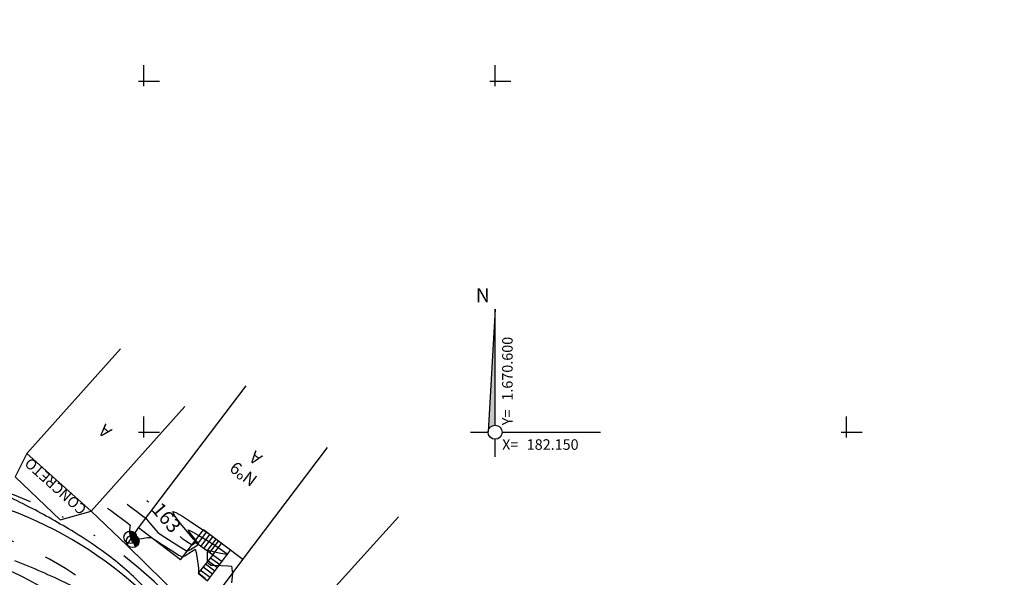
# Model space of a CAD drawing. Extents: x 181925 to 182466, y 1670450 to 1670856.
# Drawn here: x 182116 to 182186, y 1670590 to 1670629 of the extents above; entities that cross this region are included whole.
import ezdxf
from ezdxf.enums import TextEntityAlignment as Align

# ---------------------------------------------------------------- set-up
doc = ezdxf.new("R2010")
doc.units = 0
doc.header["$LTSCALE"] = 10
doc.header["$MEASUREMENT"] = 0
doc.header["$PDMODE"] = 35
doc.header["$PDSIZE"] = 0.5
doc.linetypes.add('CENTER', pattern=[2, 1.25, -0.25, 0.25, -0.25])
doc.linetypes.add('DIVIDE', pattern=[1.25, 0.5, -0.25, 0, -0.25, 0, -0.25])
doc.layers.get('0').update_dxf_attribs({"linetype": 'CONTINUOUS'})
doc.layers.get('DEFPOINTS').update_dxf_attribs({"linetype": 'CONTINUOUS'})
for name, color, linetype in [('A_ALINHAMENTO', 4, 'DIVIDE'), ('A_COTAS', 2, 'CONTINUOUS'), ('A_EIXO', 5, 'CENTER'), ('A_MEIOFIO', 6, 'CONTINUOUS'), ('C_CASA_ALV', 3, 'CONTINUOUS'), ('C_ESCADA', 1, 'CONTINUOUS'), ('C_LIM_PISTA', 2, 'CONTINUOUS'), ('C_MURO', 1, 'TRACKS'), ('C_PASSEIO', 8, 'CONTINUOUS'), ('C_TEXTOS', 1, 'CONTINUOUS'), ('CONT-MNR', 96, 'CONTINUOUS'), ('M_NORTE', 1, 'CONTINUOUS'), ('M_QUADR', 9, 'CONTINUOUS'), ('M_TEXTO', 2, 'CONTINUOUS'), ('POSTES', 8, 'CONTINUOUS')]:
    doc.layers.add(name, color=color, linetype=linetype)
doc.styles.add('ROMANS', font='ROMANS.shx')
doc.linetypes.add('TRACKS', pattern='A,0.15,[130,ltypeshp.shx,S=0.25,R=0,X=0,Y=0],0.15', length=0.3)
doc.dimstyles.new('POL_0500', dxfattribs={"dimscale": 0.5, "dimtxt": 1.75, "dimasz": 1, "dimexe": 0.5, "dimexo": 0.5, "dimtad": 0, "dimtih": 1, "dimtoh": 1, "dimzin": 1, "dimtxsty": 'ROMANS', "dimcen": 0, "dimazin": 3, "dimtfac": 1, "dimtdec": 4, "dimtofl": 0, "dimtmove": 0, "dimatfit": 3, "dimtolj": 1, "dimtzin": 0})

# ---------------------------------------------------------------- blocks, each defined once
blk = doc.blocks.new('*D54')
at = {"color": 0, "linetype": 'BYBLOCK'}
for p, q in [((182144.858, 1670550.229), (182148.552, 1670553.667)), ((182145.145, 1670549.82), (182144.858, 1670550.229))]:
    blk.add_line(p, q, dxfattribs=at)
blk.add_solid([(182148.129, 1670553.388), (182148.242, 1670553.266), (182148.552, 1670553.667)], dxfattribs=at)
at = {"layer": 'DEFPOINTS', "color": 0, "linetype": 'BYBLOCK'}
for p in [(182223.212, 1670623.165), (182148.552, 1670553.667)]:
    blk.add_point(p, dxfattribs=at)
at = {"color": 0, "linetype": 'BYBLOCK', "insert": (182146.803, 1670547.446), "char_height": 0.875, "attachment_point": 5, "rotation": 124.93713, "style": 'ROMANS'}
blk.add_mtext('\\A1;R102.00', dxfattribs=at)
blk = doc.blocks.new('*D55')
at = {"color": 0, "linetype": 'BYBLOCK'}
for p, q in [((182160.937, 1670567.47), (182161.223, 1670567.061)), ((182161.223, 1670567.061), (182150.553, 1670557.403))]:
    blk.add_line(p, q, dxfattribs=at)
blk.add_solid([(182150.867, 1670557.8), (182150.979, 1670557.676), (182150.553, 1670557.403)], dxfattribs=at)
at = {"layer": 'DEFPOINTS', "color": 0, "linetype": 'BYBLOCK'}
for p in [(182223.212, 1670623.165), (182150.553, 1670557.403)]:
    blk.add_point(p, dxfattribs=at)
at = {"color": 0, "linetype": 'BYBLOCK', "insert": (182159.517, 1670569.503), "char_height": 0.875, "attachment_point": 5, "rotation": 124.93713, "style": 'ROMANS'}
blk.add_mtext('\\A1;R98.00', dxfattribs=at)
blk = doc.blocks.new('QUADRICULA')
at = {"layer": 'M_QUADR'}
for p, q in [((0, -0.75), (0, 2.25)), ((-0.75, 0), (2.25, 0))]:
    blk.add_line(p, q, dxfattribs=at)
blk = doc.blocks.new('PC')
blk.add_lwpolyline([(0, -0.00045, 0.0009, 0.0009, 1), (0, 0.00045, 0.0009, 0.0009, 1)], format="xyseb")
blk.add_circle((0, 0), 0.0009)

msp = doc.modelspace()

# ---------------------------------------------------------------- hatches: boundary and pattern name
at = {"layer": 'M_NORTE'}
msp.add_hatch(color=256, dxfattribs=at).paths.add_polyline_path([(182150, 1670608.75), (182149.501, 1670600.029, -0.397565), (182150, 1670600.5)])

# ---------------------------------------------------------------- linework, layer by layer
at = {"layer": 'A_ALINHAMENTO', "flags": 128}
msp.add_lwpolyline([(182165.042, 1670502.974, 0.338026), (182171.034, 1670524.104), (182165.832, 1670537.295, 0.101103), (182154.234, 1670555.109, -0.026019), (182147.538, 1670562.641), (182128.76, 1670586.12, 0.198731), (182108.602, 1670597.233), (182095.552, 1670598.693, -0.193392), (182081.171, 1670606.43, -0.148175), (182080.288, 1670608.512), (182079.737, 1670613.657, 0.094117), (182079.076, 1670615.835), (182072.585, 1670628.239, 0.414214), (182069.75, 1670629.126), (182065.32, 1670626.808, 0.414214), (182064.433, 1670623.974), (182073.092, 1670607.429, 0.249276), (182094.863, 1670592.532), (182107.912, 1670591.071, -0.198731), (182123.918, 1670582.247), (182142.696, 1670558.769, 0.026019), (182149.82, 1670550.754, -0.101103), (182160.065, 1670535.02), (182165.266, 1670521.83, -0.338026), (182161.327, 1670507.938), (182154.325, 1670502.696)], format="xyb", dxfattribs=at)
at = {"layer": 'A_EIXO', "flags": 128}
msp.add_lwpolyline([(182153.402, 1670498.133), (182163.184, 1670505.456, 0.338026), (182168.15, 1670522.967), (182162.948, 1670536.158, 0.101103), (182152.027, 1670552.931, -0.026019), (182145.117, 1670560.705), (182126.339, 1670584.184, 0.198731), (182108.257, 1670594.152), (182095.207, 1670595.613, -0.249276), (182075.838, 1670608.866), (182066.716, 1670626.297)], format="xyb", dxfattribs=at)
at = {"layer": 'A_MEIOFIO'}
msp.add_lwpolyline([(182146.679, 1670561.954), (182127.901, 1670585.433, 0.198731), (182108.479, 1670596.14), (182095.43, 1670597.6, -0.193392), (182080.326, 1670605.725, -0.148175), (182079.194, 1670608.395), (182078.643, 1670613.54, 0.094117), (182078.101, 1670615.325), (182071.61, 1670627.729, 0.414214), (182070.26, 1670628.152), (182065.83, 1670625.833, 0.414214), (182065.408, 1670624.484), (182074.066, 1670607.939, 0.249276), (182094.985, 1670593.625), (182108.035, 1670592.164, -0.198731), (182124.777, 1670582.934), (182143.555, 1670559.456)], format="xyb", dxfattribs=at)
at = {"layer": 'C_CASA_ALV'}
for p, q in [((182116.677, 1670598.484), (182123.347, 1670605.934)), ((182126.241, 1670595.336), (182132.278, 1670603.308)), ((182121.258, 1670594.382), (182127.928, 1670601.832)), ((182132.042, 1670590.943), (182138.079, 1670598.915)), ((182121.258, 1670594.382), (182116.677, 1670598.484)), ((182124.609, 1670593.188), (182126.241, 1670595.336)), ((182136.396, 1670586.559), (182143.112, 1670593.968)), ((182127.606, 1670590.912), (182124.609, 1670593.188)), ((182127.606, 1670590.912), (182129.246, 1670593.06)), ((182132.042, 1670590.943), (182129.246, 1670593.06))]:
    msp.add_line(p, q, dxfattribs=at)
at = {"layer": 'C_ESCADA'}
for p, q in [((182128.841, 1670592.068), (182129.469, 1670592.89)), ((182129.067, 1670591.903), (182129.691, 1670592.72)), ((182129.294, 1670591.738), (182129.914, 1670592.55)), ((182128.615, 1670592.233), (182130.57, 1670590.807)), ((182129.52, 1670591.573), (182130.136, 1670592.381)), ((182129.69, 1670591.45), (182130.302, 1670592.252)), ((182129.916, 1670591.285), (182130.525, 1670592.082)), ((182129.916, 1670591.285), (182128.863, 1670589.967)), ((182129.527, 1670589.43), (182131.172, 1670591.602)), ((182129.741, 1670591.066), (182130.401, 1670590.584)), ((182129.216, 1670590.409), (182129.894, 1670589.914)), ((182129.391, 1670590.628), (182130.063, 1670590.138)), ((182129.566, 1670590.847), (182130.232, 1670590.361)), ((182128.863, 1670589.967), (182129.527, 1670589.43)), ((182129.041, 1670590.19), (182129.725, 1670589.691))]:
    msp.add_line(p, q, dxfattribs=at)
at = {"layer": 'C_LIM_PISTA'}
for points in [[(182171.324, 1670522.038, 0.075918), (182170.747, 1670524.959, 0.023904), (182169.521, 1670527.908, 0.031642), (182168.353, 1670530.02, 0.007586), (182165.076, 1670534.982, 0.010111), (182162.488, 1670538.616, 0.002447), (182157.287, 1670545.54, 0.007624), (182155.574, 1670547.729, 0.001884), (182152.399, 1670551.628, -0.001734), (182148.95, 1670555.863, -0.001564), (182146.463, 1670558.957, 0.001066), (182142.817, 1670563.503, 0.023152), (182138.592, 1670568.278, -0.031087), (182135.501, 1670571.884, -0.017806), (182134.796, 1670572.891, -0.004196), (182131.997, 1670577.289, -0.031388), (182129.045, 1670582.749, 0.040925), (182126.7, 1670586.895, 0.045366), (182124.862, 1670589.136, 0.03885), (182122.308, 1670591.354, 0.022666), (182120.034, 1670592.884, 0.01698), (182116.848, 1670594.679, 0.021915), (182113.338, 1670596.311, 0.03737)], [(182165.736, 1670522.629, 0.040301), (182165.435, 1670525.733, 0.047676), (182164.726, 1670528.273, 0.034518), (182162.632, 1670532.759, 0.034628), (182159.949, 1670536.9, 0.00222), (182155.441, 1670542.847, 0.00417), (182153.001, 1670545.983, 0.000307), (182147.075, 1670553.458, 0.00228), (182146.271, 1670554.461, 0.000578), (182144.066, 1670557.181, 0.000354), (182140.46, 1670561.613, 0.000978), (182138.403, 1670564.126, 0.000395), (182133.298, 1670570.331, 0.015035), (182130.74, 1670573.251, -0.022292), (182129.043, 1670575.246, -0.029446), (182127.578, 1670577.381, 0.009556), (182123.332, 1670584.129, 0.004284), (182120.826, 1670587.878, 0.019282), (182120.23, 1670588.684, 0.111133), (182119.569, 1670589.213, 0.0227), (182115.811, 1670590.836, 0.018802)]]:
    msp.add_lwpolyline(points, format="xyb", dxfattribs=at)
at = {"layer": 'C_MURO', "ltscale": 0.25}
for p, q in [((182123.784, 1670591.972), (182121.258, 1670594.382)), ((182123.784, 1670591.972), (182124.609, 1670593.188)), ((182128.133, 1670587.71), (182123.784, 1670591.972)), ((182128.994, 1670586.857), (182132.042, 1670590.943))]:
    msp.add_line(p, q, dxfattribs=at)
at = {"layer": 'C_PASSEIO'}
msp.add_lwpolyline([(182116.677, 1670598.484), (182115.846, 1670596.837), (182119.05, 1670593.755), (182121.258, 1670594.382)], dxfattribs=at)
at = {"layer": 'CONT-MNR'}
for points, elevation in [([(182122.418, 1670594.604), (182122.625, 1670594.451), (182123.025, 1670594.154), (182123.482, 1670593.813), (182123.86, 1670593.527), (182124.022, 1670593.397), (182124.013, 1670593.254), (182123.982, 1670593.017), (182123.964, 1670592.879), (182123.994, 1670592.699), (182124.03, 1670592.525), (182124.142, 1670592.435), (182124.26, 1670592.353), (182124.449, 1670592.379), (182124.852, 1670592.44), (182125.268, 1670592.499), (182125.492, 1670592.518), (182125.751, 1670592.364), (182126.301, 1670592.012), (182126.948, 1670591.595), (182127.496, 1670591.247), (182127.75, 1670591.101), (182127.913, 1670591.194), (182128.207, 1670591.395), (182128.499, 1670591.591), (182128.658, 1670591.667), (182128.723, 1670591.445), (182128.801, 1670590.983), (182128.867, 1670590.523), (182128.896, 1670590.305), (182128.887, 1670590.148), (182128.883, 1670589.993), (182129.049, 1670589.855), (182129.353, 1670589.608)], 161), ([(182123.811, 1670594.871), (182124.045, 1670594.696), (182124.48, 1670594.372), (182124.911, 1670594.048), (182125.132, 1670593.876), (182125.287, 1670593.699), (182125.568, 1670593.365), (182125.85, 1670593.031), (182126.006, 1670592.855), (182126.242, 1670592.697), (182126.751, 1670592.37), (182127.349, 1670591.991), (182127.856, 1670591.678), (182128.091, 1670591.547), (182128.327, 1670591.664), (182128.7, 1670591.894), (182128.901, 1670592.052), (182128.78, 1670592.226), (182128.506, 1670592.552), (182128.24, 1670592.878), (182128.143, 1670593.052), (182128.374, 1670592.95), (182128.908, 1670592.647), (182129.589, 1670592.237), (182130.263, 1670591.814), (182130.773, 1670591.472), (182130.966, 1670591.307), (182130.733, 1670591.317), (182130.252, 1670591.424), (182129.77, 1670591.542), (182129.533, 1670591.583), (182129.503, 1670591.36), (182129.494, 1670590.978), (182129.499, 1670590.763), (182129.625, 1670590.649), (182129.761, 1670590.544), (182129.998, 1670590.531), (182130.501, 1670590.509), (182131.005, 1670590.484), (182131.245, 1670590.463), (182131.27, 1670590.326), (182131.29, 1670590.09), (182131.298, 1670589.946), (182131.279, 1670589.703), (182131.245, 1670589.276)], 162), ([(182125.204, 1670595.137), (182125.342, 1670595.035)], 163), ([(182127.594, 1670592.574), (182127.702, 1670592.451), (182127.906, 1670592.316), (182128.242, 1670592.104), (182128.432, 1670591.993), (182128.58, 1670592.074), (182128.715, 1670592.17), (182128.532, 1670592.393), (182128.096, 1670592.912), (182127.586, 1670593.537), (182127.179, 1670594.083), (182127.053, 1670594.361), (182127.276, 1670594.297), (182127.74, 1670594.03), (182128.328, 1670593.653), (182128.919, 1670593.255), (182129.396, 1670592.928), (182129.639, 1670592.763)], 163)]:
    msp.add_lwpolyline(points, dxfattribs=dict(at, elevation=elevation))
at = {"layer": 'M_NORTE'}
for p, q in [((182150, 1670608.75), (182149.501, 1670600.029)), ((182150, 1670600.5), (182150, 1670608.75)), ((182148.25, 1670600), (182149.5, 1670600)), ((182150, 1670598.25), (182150, 1670599.5)), ((182150.5, 1670600), (182157.5, 1670600))]:
    msp.add_line(p, q, dxfattribs=at)
msp.add_circle((182150, 1670600), 0.5, dxfattribs=at)

# ---------------------------------------------------------------- block references
at = {"xscale": 0.5, "yscale": 0.5, "zscale": 0.5}
for p in [(182125, 1670625), (182150, 1670625), (182125, 1670600), (182175, 1670600)]:
    msp.add_blockref('QUADRICULA', p, dxfattribs=at)
at = {"layer": 'POSTES', "xscale": 500, "yscale": 500, "zscale": 500, "rotation": 15.88106461386298}
for p in [(182124.034, 1670592.525), (182124.213, 1670592.24)]:
    msp.add_blockref('PC', p, dxfattribs=at)

# ---------------------------------------------------------------- texts
at = {"layer": 'C_TEXTOS', "style": 'ROMANS'}
for s, rotation, p in [('A', 138.16052, (182122.302, 1670600.158)), ('A', 142.86497, (182133.016, 1670598.255)), ('Nº9', 142.86497, (182132.16, 1670597.125))]:
    msp.add_text(s, height=0.875, rotation=rotation, dxfattribs=at).set_placement(p, align=Align.MIDDLE)
msp.add_text('CONCRETO', height=0.75, rotation=138.16052, dxfattribs=at).set_placement((182118.967, 1670596.433), align=Align.CENTER)
at = {"layer": 'CONT-MNR', "insert": (182126.512, 1670593.842, 163), "char_height": 1, "attachment_point": 5, "rotation": 310.40096}
msp.add_mtext('{163}', dxfattribs=at)
at = {"layer": 'M_TEXTO', "style": 'ROMANS'}
msp.add_text('N', height=1, dxfattribs=at).set_placement((182149.125, 1670609.625), align=Align.MIDDLE)
for s, p in [('1.670.600', (182151.25, 1670602.25)), ('Y=', (182151.25, 1670600.5))]:
    msp.add_text(s, height=0.75, rotation=90, dxfattribs=at).set_placement(p)
for s, p in [('X=', (182150.5, 1670598.75)), ('182.150', (182152.25, 1670598.75))]:
    msp.add_text(s, height=0.75, dxfattribs=at).set_placement(p)

# ---------------------------------------------------------------- dimensions: what is measured, and where the dimension line sits
at = {"layer": 'A_COTAS'}
for mpoint, picture, middle in [((182148.552, 1670553.667), '*D54', (182146.803, 1670547.446)), ((182150.553, 1670557.403), '*D55', (182159.517, 1670569.503))]:
    dim = msp.add_radius_dim(center=(182223.212, 1670623.165), mpoint=mpoint, dimstyle='POL_0500', dxfattribs=at)
    dim.commit()
    dim.dimension.update_dxf_attribs({"geometry": picture, "text_midpoint": middle, "dimtype": 164})

doc.saveas('drawing.dxf')
